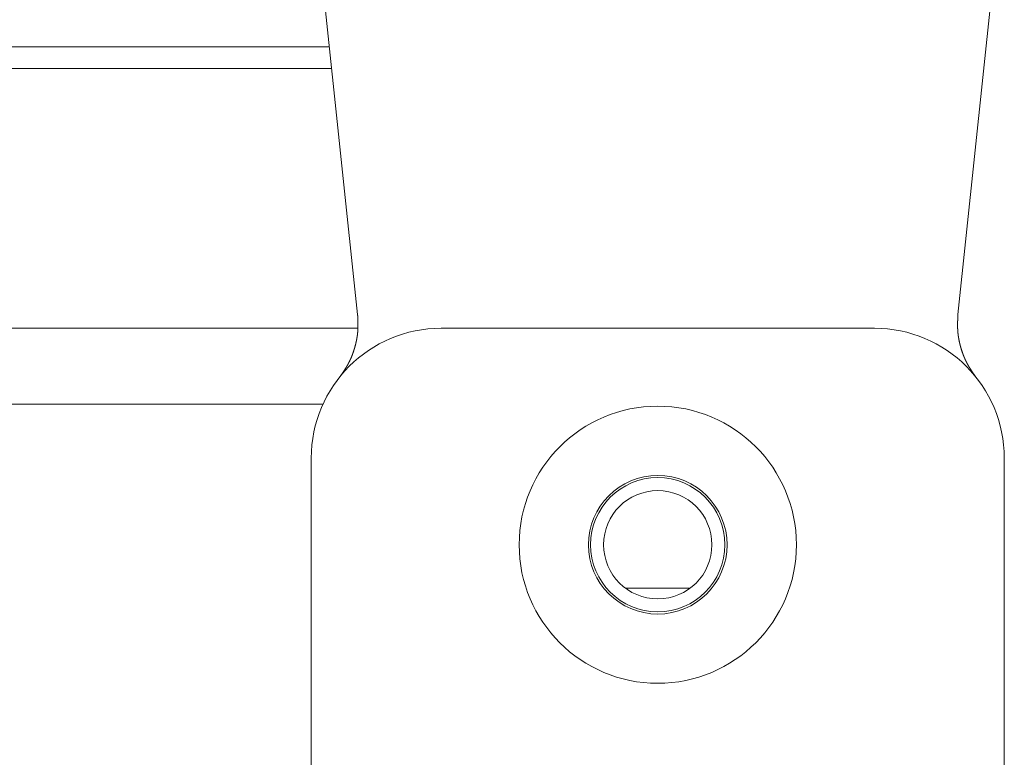
# Model space of a CAD drawing. Units: millimetres. Extents: x 1990 to 7125, y -2185 to 3173.
# Drawn here: x 4010 to 4056, y 767 to 801 of the extents above; entities that cross this region are included whole.
import ezdxf

# ---------------------------------------------------------------- set-up
doc = ezdxf.new("R2010")
doc.units = ezdxf.units.MM
doc.header["$LTSCALE"] = 101.6
doc.layers.get('0').update_dxf_attribs({"lineweight": 0})

msp = doc.modelspace()

# ---------------------------------------------------------------- linework, layer by layer
at = {"color": 17, "linetype": 'Continuous', "lineweight": 0}
for p, q in [((4025.651, 787.403), (4023.51, 807.773)), ((4055.51, 807.773), (4053.369, 787.403)), ((4004.91, 799.773), (4024.351, 799.773)), ((4024.456, 798.773), (4004.91, 798.773)), ((4025.656, 786.773), (3505.764, 786.773)), ((4029.51, 786.773), (4049.51, 786.773)), ((4024.056, 783.273), (3507.365, 783.273)), ((4023.51, 732.773), (4023.51, 780.773)), ((4055.51, 780.773), (4055.51, 732.773)), ((4038.01, 774.773), (4041.01, 774.773))]:
    msp.add_line(p, q, dxfattribs=at)
for radius in [6.4, 3.2, 3.1, 2.5]:
    msp.add_circle((4039.51, 776.773), radius, dxfattribs=at)
for centre, start, end in [((4029.51, 780.773), 90, 180), ((4049.51, 780.773), 0, 90)]:
    msp.add_arc(centre, 6, start, end, dxfattribs=at)
for points, weights, knots in [([(4024.808, 784.5), (4024.824, 784.523), (4024.841, 784.547), (4024.861, 784.576), (4024.882, 784.605), (4024.902, 784.633), (4024.922, 784.662), (4024.942, 784.691), (4024.962, 784.72), (4024.982, 784.75), (4025.001, 784.779), (4025.021, 784.808), (4025.04, 784.837), (4025.06, 784.867), (4025.079, 784.897), (4025.097, 784.926), (4025.116, 784.956), (4025.134, 784.986), (4025.152, 785.016), (4025.17, 785.046), (4025.187, 785.077), (4025.205, 785.107), (4025.221, 785.138), (4025.222, 785.14), (4025.223, 785.142), (4025.242, 785.177), (4025.26, 785.212), (4025.278, 785.248), (4025.295, 785.283), (4025.298, 785.289), (4025.3, 785.295), (4025.323, 785.343), (4025.344, 785.391), (4025.347, 785.399), (4025.351, 785.408), (4025.378, 785.472), (4025.404, 785.538), (4025.404, 785.538), (4025.404, 785.538), (4025.429, 785.604), (4025.452, 785.671), (4025.453, 785.674), (4025.454, 785.677), (4025.475, 785.738), (4025.493, 785.799), (4025.512, 785.86), (4025.529, 785.922), (4025.53, 785.923), (4025.53, 785.924), (4025.547, 785.983), (4025.561, 786.043), (4025.563, 786.052), (4025.565, 786.061), (4025.576, 786.103), (4025.585, 786.147), (4025.595, 786.19), (4025.603, 786.233), (4025.604, 786.236), (4025.604, 786.239), (4025.614, 786.289), (4025.622, 786.339), (4025.63, 786.389), (4025.637, 786.439), (4025.637, 786.44), (4025.638, 786.441), (4025.645, 786.493), (4025.65, 786.546), (4025.651, 786.555), (4025.652, 786.563), (4025.655, 786.598), (4025.658, 786.633), (4025.66, 786.668), (4025.662, 786.703), (4025.664, 786.738), (4025.665, 786.774), (4025.666, 786.809), (4025.667, 786.844), (4025.667, 786.879), (4025.667, 786.914), (4025.667, 786.949), (4025.667, 786.984), (4025.666, 787.02), (4025.665, 787.055), (4025.665, 787.09), (4025.663, 787.125), (4025.662, 787.16), (4025.661, 787.196), (4025.659, 787.231), (4025.658, 787.266), (4025.658, 787.267), (4025.658, 787.268), (4025.656, 787.301), (4025.655, 787.334), (4025.653, 787.367), (4025.651, 787.4), (4025.651, 787.403)], [1, 1, 1, 0.999998970977, 1, 0.99999721156, 1, 0.999994273262, 1, 0.999990264963, 1, 0.999985178582, 1, 0.999979001892, 1, 0.999971729341, 1, 0.999963365977, 1, 0.999954074172, 1, 0.999942302467, 1, 1, 1, 0.999902352074, 1, 0.999941182067, 1, 1, 1, 0.999789501281, 1, 1, 1, 0.999817459291, 1, 1, 1, 0.999841978532, 1, 1, 1, 0.999865329165, 1, 0.99992216919, 1, 1, 1, 0.999866962122, 1, 1, 1, 0.999913922233, 1, 0.999958809268, 1, 1, 1, 0.999836750717, 1, 0.999949301878, 1, 1, 1, 0.99977264454, 1, 1, 1, 0.999936252529, 1, 0.999941688822, 1, 0.999952710879, 1, 0.999962267682, 1, 0.999970760947, 1, 0.999978165714, 1, 0.999984475598, 1, 0.999989693821, 1, 0.999993835815, 1, 0.999996901009, 1, 1, 1, 0.999998943243, 1, 1, 1, 1], [0, 0, 0, 0.018495, 0.018495, 0.041248, 0.041248, 0.063995, 0.063995, 0.08673, 0.08673, 0.109448, 0.109448, 0.132149, 0.132149, 0.154832, 0.154832, 0.177496, 0.177496, 0.200145, 0.200145, 0.222785, 0.222785, 0.245421, 0.245421, 0.246838, 0.246838, 0.272312, 0.272312, 0.297792, 0.297792, 0.302059, 0.302059, 0.336067, 0.336067, 0.341763, 0.341763, 0.387162, 0.387162, 0.387196, 0.387196, 0.432665, 0.432665, 0.434814, 0.434814, 0.4761, 0.4761, 0.51739, 0.51739, 0.518112, 0.518112, 0.557958, 0.557958, 0.563663, 0.563663, 0.592102, 0.592102, 0.620542, 0.620542, 0.622656, 0.622656, 0.655307, 0.655307, 0.687948, 0.687948, 0.688633, 0.688633, 0.722627, 0.722627, 0.728301, 0.728301, 0.750939, 0.750939, 0.773577, 0.773577, 0.796215, 0.796215, 0.818863, 0.818863, 0.841525, 0.841525, 0.864204, 0.864204, 0.886903, 0.886903, 0.909619, 0.909619, 0.932352, 0.932352, 0.955097, 0.955097, 0.955805, 0.955805, 0.97714, 0.97714, 0.998476, 1, 1, 1]), ([(4053.369, 787.403), (4053.367, 787.367), (4053.366, 787.334), (4053.364, 787.3), (4053.363, 787.267), (4053.363, 787.266), (4053.363, 787.264), (4053.361, 787.229), (4053.359, 787.193), (4053.358, 787.158), (4053.357, 787.122), (4053.356, 787.086), (4053.355, 787.051), (4053.354, 787.015), (4053.354, 786.98), (4053.353, 786.944), (4053.353, 786.908), (4053.353, 786.873), (4053.354, 786.837), (4053.354, 786.802), (4053.356, 786.766), (4053.357, 786.731), (4053.359, 786.695), (4053.359, 786.688), (4053.36, 786.68), (4053.362, 786.629), (4053.367, 786.578), (4053.372, 786.527), (4053.378, 786.477), (4053.378, 786.475), (4053.378, 786.474), (4053.385, 786.421), (4053.393, 786.369), (4053.395, 786.36), (4053.396, 786.351), (4053.407, 786.281), (4053.422, 786.211), (4053.422, 786.211), (4053.422, 786.211), (4053.436, 786.141), (4053.452, 786.072), (4053.453, 786.068), (4053.454, 786.065), (4053.469, 786.002), (4053.486, 785.94), (4053.503, 785.877), (4053.522, 785.815), (4053.524, 785.81), (4053.525, 785.804), (4053.541, 785.753), (4053.558, 785.702), (4053.575, 785.652), (4053.593, 785.601), (4053.611, 785.551), (4053.631, 785.501), (4053.634, 785.493), (4053.638, 785.485), (4053.651, 785.452), (4053.665, 785.419), (4053.679, 785.386), (4053.693, 785.353), (4053.708, 785.321), (4053.723, 785.289), (4053.725, 785.285), (4053.727, 785.281), (4053.746, 785.241), (4053.766, 785.201), (4053.771, 785.192), (4053.775, 785.183), (4053.796, 785.142), (4053.819, 785.101), (4053.822, 785.096), (4053.825, 785.092), (4053.842, 785.061), (4053.86, 785.03), (4053.878, 784.999), (4053.897, 784.969), (4053.915, 784.939), (4053.934, 784.909), (4053.953, 784.879), (4053.973, 784.849), (4053.992, 784.819), (4054.012, 784.789), (4054.032, 784.76), (4054.052, 784.73), (4054.072, 784.701), (4054.092, 784.672), (4054.112, 784.642), (4054.133, 784.613), (4054.133, 784.612), (4054.134, 784.611), (4054.153, 784.584), (4054.173, 784.557), (4054.192, 784.529), (4054.211, 784.502), (4054.212, 784.5)], [1, 1, 1, 0.999998872437, 1, 1, 1, 0.999996762097, 1, 0.99999354662, 1, 0.99998921357, 1, 0.999983750097, 1, 0.999977144708, 1, 0.999969393233, 1, 0.999960504061, 1, 0.999950985361, 1, 1, 1, 0.999779366826, 1, 0.999939039244, 1, 1, 1, 0.999783350164, 1, 1, 1, 0.999812303376, 1, 1, 1, 0.999837680367, 1, 1, 1, 0.99986182444, 1, 0.999920255935, 1, 1, 1, 0.999863140664, 1, 0.999962067015, 1, 0.999827879093, 1, 1, 1, 0.999951824508, 1, 0.999948697477, 1, 0.999945419187, 1, 1, 1, 0.999863647047, 1, 1, 1, 0.999835340144, 1, 1, 1, 0.99995073818, 1, 0.999960518314, 1, 0.999969404099, 1, 0.999977152594, 1, 0.999983755811, 1, 0.999989216505, 1, 0.999993550672, 1, 0.999996757801, 1, 1, 1, 0.999998894444, 1, 1, 1, 1], [0, 0, 0, 0.021596, 0.021596, 0.043192, 0.043192, 0.043909, 0.043909, 0.066932, 0.066932, 0.089942, 0.089942, 0.112935, 0.112935, 0.13591, 0.13591, 0.158865, 0.158865, 0.181803, 0.181803, 0.204726, 0.204726, 0.227644, 0.227644, 0.232657, 0.232657, 0.265599, 0.265599, 0.298551, 0.298551, 0.299289, 0.299289, 0.333711, 0.333711, 0.339476, 0.339476, 0.385428, 0.385428, 0.385463, 0.385463, 0.431486, 0.431486, 0.433661, 0.433661, 0.475453, 0.475453, 0.517248, 0.517248, 0.520858, 0.520858, 0.555433, 0.555433, 0.589974, 0.589974, 0.624498, 0.624498, 0.630264, 0.630264, 0.653246, 0.653246, 0.676218, 0.676218, 0.699181, 0.699181, 0.702039, 0.702039, 0.730715, 0.730715, 0.73716, 0.73716, 0.767232, 0.767232, 0.770811, 0.770811, 0.793729, 0.793729, 0.816652, 0.816652, 0.83959, 0.83959, 0.862546, 0.862546, 0.885521, 0.885521, 0.908514, 0.908514, 0.931524, 0.931524, 0.954548, 0.954548, 0.955264, 0.955264, 0.976861, 0.976861, 0.998457, 1, 1, 1])]:
    msp.add_rational_spline(points, weights, degree=2, knots=knots, dxfattribs=at)

doc.saveas('drawing.dxf')
